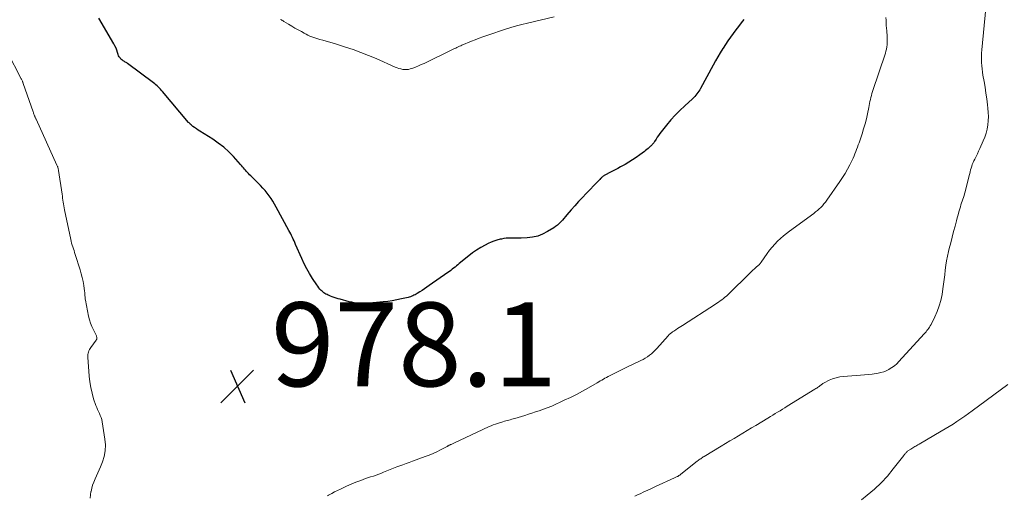
# Model space of a CAD drawing. Units: feet. Extents: x 2010000 to 2015016, y 570000 to 575000.
# Drawn here: x 2012064 to 2012298, y 571418 to 571532 of the extents above; entities that cross this region are included whole.
import ezdxf

# ---------------------------------------------------------------- set-up
doc = ezdxf.new("R2010")
doc.units = ezdxf.units.FT
doc.header["$LTSCALE"] = 100
doc.header["$MEASUREMENT"] = 0
for name, color, linetype, lineweight in [('CONTOUR INDEX', 32, 'Continuous', 25), ('CONTOUR INTERMEDIATE', 40, 'Continuous', 15), ('SPOT ELEVATION', 7, 'Continuous', 15)]:
    doc.layers.add(name, color=color, linetype=linetype, lineweight=lineweight)
doc.styles.add('slant', font='romans.shx', dxfattribs={"oblique": 14.999978})

# ---------------------------------------------------------------- blocks, each defined once
blk = doc.blocks.new('SPOT')
at = {"layer": 'SPOT ELEVATION', "lineweight": 25}
for p, q in [((-3.95, -3.95), (3.86, 3.85)), ((-1.67, 3.81), (1.74, -3.97))]:
    blk.add_line(p, q, dxfattribs=at)

msp = doc.modelspace()

# ---------------------------------------------------------------- linework, layer by layer
at = {"layer": 'CONTOUR INDEX', "elevation": 980, "flags": 128}
msp.add_lwpolyline([(2012236.33, 571531.85), (2012235.68, 571531.03), (2012235.04, 571530.19), (2012234.41, 571529.36), (2012233.77, 571528.52), (2012233.16, 571527.66), (2012232.55, 571526.8), (2012231.97, 571525.93), (2012231.4, 571525.05), (2012231.31, 571524.91), (2012230.72, 571523.94), (2012230.13, 571522.97), (2012229.57, 571521.98), (2012229.02, 571520.99), (2012226.03, 571515.43), (2012225.83, 571515.08), (2012225.62, 571514.74), (2012225.4, 571514.42), (2012225.17, 571514.1), (2012224.91, 571513.79), (2012224.65, 571513.49), (2012224.38, 571513.21), (2012224.09, 571512.93), (2012222.28, 571511.28), (2012221.14, 571510.19), (2012220.03, 571509.07), (2012218.98, 571507.9), (2012217.96, 571506.7), (2012216.64, 571505.05), (2012216.32, 571504.64), (2012216.01, 571504.22), (2012215.72, 571503.79), (2012215.44, 571503.35), (2012215.08, 571502.78), (2012214.98, 571502.62), (2012214.88, 571502.47), (2012214.77, 571502.32), (2012214.65, 571502.18), (2012214.53, 571502.04), (2012214.41, 571501.9), (2012214.28, 571501.77), (2012214.14, 571501.65), (2012213.85, 571501.38), (2012213.56, 571501.12), (2012213.26, 571500.87), (2012212.96, 571500.63), (2012212.66, 571500.39), (2012211.59, 571499.59), (2012210.73, 571498.97), (2012209.86, 571498.39), (2012208.97, 571497.84), (2012208.05, 571497.31), (2012206.94, 571496.71), (2012206.3, 571496.36), (2012205.66, 571496.02), (2012205.03, 571495.69), (2012204.39, 571495.36), (2012203.4, 571494.85), (2012203.25, 571494.77), (2012203.11, 571494.68), (2012202.97, 571494.59), (2012202.84, 571494.49), (2012202.71, 571494.38), (2012202.59, 571494.27), (2012202.47, 571494.16), (2012202.35, 571494.04), (2012202.24, 571493.92), (2012202.07, 571493.74), (2012201.9, 571493.56), (2012201.72, 571493.38), (2012201.55, 571493.2), (2012198.8, 571490.39), (2012197.88, 571489.43), (2012196.98, 571488.46), (2012196.09, 571487.46), (2012195.22, 571486.46), (2012194.22, 571485.28), (2012193.86, 571484.86), (2012193.49, 571484.43), (2012193.12, 571484.02), (2012192.75, 571483.6), (2012192.36, 571483.21), (2012191.95, 571482.83), (2012191.51, 571482.5), (2012191.05, 571482.19), (2012189.56, 571481.27), (2012188.42, 571480.68), (2012187.24, 571480.22), (2012186.01, 571479.95), (2012184.74, 571479.79), (2012183.32, 571479.74), (2012182.73, 571479.72), (2012182.13, 571479.71), (2012181.53, 571479.72), (2012180.94, 571479.73), (2012180.35, 571479.73), (2012179.75, 571479.69), (2012179.17, 571479.62), (2012178.58, 571479.51), (2012178.27, 571479.44), (2012177.54, 571479.24), (2012176.83, 571479.02), (2012176.13, 571478.73), (2012175.44, 571478.42), (2012174.71, 571478.04), (2012173.69, 571477.48), (2012172.69, 571476.88), (2012171.74, 571476.21), (2012170.81, 571475.5), (2012168.55, 571473.66), (2012168.21, 571473.39), (2012167.88, 571473.12), (2012167.55, 571472.84), (2012167.22, 571472.57), (2012166.88, 571472.3), (2012166.54, 571472.04), (2012166.2, 571471.78), (2012165.85, 571471.53), (2012161.41, 571468.39), (2012160.86, 571468), (2012160.3, 571467.63), (2012159.74, 571467.27), (2012159.17, 571466.91), (2012158.54, 571466.52), (2012158.28, 571466.37), (2012158.02, 571466.23), (2012157.76, 571466.1), (2012157.49, 571465.97), (2012157.22, 571465.86), (2012156.94, 571465.76), (2012156.66, 571465.67), (2012156.37, 571465.6), (2012154.79, 571465.23), (2012153.7, 571465), (2012152.61, 571464.8), (2012151.51, 571464.64), (2012150.41, 571464.52), (2012147.14, 571464.22), (2012146.53, 571464.18), (2012145.93, 571464.16), (2012145.33, 571464.16), (2012144.73, 571464.18), (2012144.12, 571464.24), (2012143.53, 571464.32), (2012142.94, 571464.43), (2012142.35, 571464.57), (2012140.19, 571465.14), (2012139.7, 571465.28), (2012139.22, 571465.42), (2012138.74, 571465.58), (2012138.26, 571465.75), (2012137.85, 571465.9), (2012137.58, 571466.01), (2012137.31, 571466.13), (2012137.05, 571466.25), (2012136.79, 571466.39), (2012136.54, 571466.54), (2012136.3, 571466.7), (2012136.08, 571466.89), (2012135.86, 571467.08), (2012135.67, 571467.27), (2012135.38, 571467.58), (2012135.09, 571467.91), (2012134.83, 571468.24), (2012134.59, 571468.59), (2012133.59, 571470.12), (2012132.88, 571471.26), (2012132.21, 571472.42), (2012131.61, 571473.61), (2012131.04, 571474.83), (2012129.56, 571478.22), (2012129.37, 571478.65), (2012129.19, 571479.07), (2012129, 571479.49), (2012128.81, 571479.91), (2012128.61, 571480.32), (2012128.41, 571480.74), (2012128.2, 571481.15), (2012127.99, 571481.55), (2012124.96, 571487.14), (2012124.57, 571487.83), (2012124.16, 571488.51), (2012123.73, 571489.17), (2012123.28, 571489.83), (2012122.8, 571490.46), (2012122.3, 571491.07), (2012121.77, 571491.66), (2012121.23, 571492.24), (2012119.38, 571494.08), (2012119.12, 571494.33), (2012118.87, 571494.59), (2012118.61, 571494.85), (2012118.36, 571495.11), (2012118.11, 571495.37), (2012117.87, 571495.64), (2012117.64, 571495.91), (2012117.41, 571496.19), (2012117.18, 571496.47), (2012116.95, 571496.75), (2012116.71, 571497.03), (2012116.47, 571497.3), (2012114.77, 571499.17), (2012113.64, 571500.33), (2012112.44, 571501.41), (2012111.16, 571502.39), (2012109.82, 571503.31), (2012106.77, 571505.21), (2012106.34, 571505.48), (2012105.92, 571505.77), (2012105.52, 571506.07), (2012105.11, 571506.38), (2012104.65, 571506.75), (2012104.49, 571506.89), (2012104.34, 571507.03), (2012104.19, 571507.18), (2012104.05, 571507.33), (2012097.86, 571514.66), (2012097.61, 571514.95), (2012097.36, 571515.23), (2012097.11, 571515.5), (2012096.85, 571515.78), (2012096.58, 571516.04), (2012096.31, 571516.29), (2012096.02, 571516.53), (2012095.72, 571516.76), (2012089.51, 571521.4), (2012089.34, 571521.51), (2012089.17, 571521.62), (2012089, 571521.72), (2012088.82, 571521.81), (2012088.65, 571521.91), (2012088.48, 571522.01), (2012088.32, 571522.13), (2012088.16, 571522.26), (2012087.97, 571522.44), (2012087.75, 571522.68), (2012087.55, 571522.94), (2012087.41, 571523.22), (2012087.29, 571523.53), (2012087.16, 571523.98), (2012086.99, 571524.52), (2012086.79, 571525.05), (2012086.54, 571525.56), (2012086.28, 571526.06), (2012082.67, 571532.18)], dxfattribs=at)
at = {"layer": 'CONTOUR INTERMEDIATE', "flags": 128}
for points, elevation in [([(2012293.99, 571534.57), (2012293.04, 571524.6), (2012292.99, 571523.84), (2012292.96, 571523.09), (2012292.96, 571522.33), (2012292.98, 571521.58), (2012293.03, 571520.82), (2012293.1, 571520.07), (2012293.2, 571519.32), (2012293.32, 571518.58), (2012293.58, 571517.07), (2012293.81, 571515.69), (2012294.03, 571514.3), (2012294.23, 571512.91), (2012294.41, 571511.51), (2012294.5, 571510.72), (2012294.59, 571509.72), (2012294.62, 571508.72), (2012294.59, 571507.72), (2012294.5, 571506.72), (2012294.33, 571505.74), (2012294.1, 571504.77), (2012293.78, 571503.82), (2012293.4, 571502.9), (2012292.58, 571501.12), (2012292.28, 571500.48), (2012291.98, 571499.85), (2012291.67, 571499.21), (2012291.36, 571498.58), (2012291.14, 571498.15), (2012290.95, 571497.74), (2012290.77, 571497.31), (2012290.63, 571496.88), (2012290.49, 571496.44), (2012290.38, 571495.99), (2012290.26, 571495.54), (2012290.15, 571495.1), (2012290.04, 571494.65), (2012289.05, 571490.76), (2012288.93, 571490.31), (2012288.81, 571489.87), (2012288.66, 571489.42), (2012288.51, 571488.99), (2012288.36, 571488.55), (2012288.21, 571488.11), (2012288.07, 571487.66), (2012287.94, 571487.22), (2012287.79, 571486.69), (2012287.58, 571485.99), (2012287.38, 571485.28), (2012287.19, 571484.56), (2012287, 571483.85), (2012286.67, 571482.61), (2012286.32, 571481.28), (2012285.97, 571479.94), (2012285.63, 571478.61), (2012285.3, 571477.27), (2012285.12, 571476.56), (2012284.87, 571475.46), (2012284.65, 571474.35), (2012284.48, 571473.24), (2012284.35, 571472.12), (2012284.23, 571470.99), (2012284.09, 571469.87), (2012283.94, 571468.75), (2012283.78, 571467.64), (2012283.56, 571466.25), (2012283.28, 571464.89), (2012282.92, 571463.55), (2012282.44, 571462.26), (2012281.88, 571460.99), (2012280.94, 571459.12), (2012280.77, 571458.81), (2012280.59, 571458.51), (2012280.4, 571458.23), (2012280.19, 571457.94), (2012279.97, 571457.67), (2012279.75, 571457.4), (2012279.52, 571457.13), (2012279.29, 571456.87), (2012273.28, 571450.28), (2012272.76, 571449.77), (2012272.21, 571449.28), (2012271.62, 571448.86), (2012270.99, 571448.47), (2012270.89, 571448.41), (2012270.29, 571448.11), (2012269.67, 571447.86), (2012269.02, 571447.67), (2012268.37, 571447.53), (2012267.85, 571447.44), (2012266.93, 571447.31), (2012266, 571447.19), (2012265.06, 571447.09), (2012264.13, 571447.02), (2012260.04, 571446.73), (2012259.18, 571446.62), (2012258.33, 571446.45), (2012257.51, 571446.17), (2012256.71, 571445.84), (2012255.47, 571445.22), (2012255.31, 571445.13), (2012255.15, 571445.04), (2012255, 571444.93), (2012254.86, 571444.82), (2012254.71, 571444.7), (2012254.57, 571444.58), (2012254.42, 571444.47), (2012254.27, 571444.37), (2012254.14, 571444.28), (2012253.93, 571444.13), (2012253.71, 571443.98), (2012253.49, 571443.84), (2012253.27, 571443.7), (2012246.69, 571439.62), (2012246.12, 571439.27), (2012245.55, 571438.92), (2012244.98, 571438.57), (2012244.4, 571438.22), (2012243.83, 571437.87), (2012243.25, 571437.52), (2012242.68, 571437.17), (2012242.1, 571436.83), (2012239.2, 571435.08), (2012238.17, 571434.46), (2012237.14, 571433.84), (2012236.12, 571433.22), (2012235.09, 571432.6), (2012234.06, 571431.98), (2012233.04, 571431.36), (2012232.01, 571430.74), (2012230.98, 571430.12), (2012226.92, 571427.67), (2012226.7, 571427.54), (2012226.49, 571427.4), (2012226.28, 571427.27), (2012226.07, 571427.12), (2012225.86, 571426.98), (2012225.66, 571426.83), (2012225.46, 571426.68), (2012225.25, 571426.52), (2012221.34, 571423.43), (2012221.25, 571423.36), (2012221.16, 571423.29), (2012221.07, 571423.22), (2012220.98, 571423.16), (2012220.89, 571423.1), (2012220.79, 571423.03), (2012220.69, 571422.98), (2012220.6, 571422.92), (2012220.48, 571422.86), (2012220.32, 571422.78), (2012220.16, 571422.7), (2012220, 571422.62), (2012219.84, 571422.55), (2012215.3, 571420.46), (2012214.38, 571420.04), (2012213.46, 571419.62), (2012212.55, 571419.2), (2012211.63, 571418.78), (2012211, 571418.49), (2012210.4, 571418.21)], 972), ([(2012191.16, 571532.51), (2012184.81, 571531.01), (2012183.49, 571530.68), (2012182.18, 571530.33), (2012180.88, 571529.95), (2012179.58, 571529.55), (2012178.87, 571529.32), (2012177.94, 571529.01), (2012177, 571528.7), (2012176.07, 571528.39), (2012175.14, 571528.07), (2012174.21, 571527.74), (2012173.28, 571527.4), (2012172.37, 571527.04), (2012171.46, 571526.67), (2012169.2, 571525.73), (2012168.9, 571525.6), (2012168.6, 571525.47), (2012168.3, 571525.33), (2012168, 571525.2), (2012167.7, 571525.06), (2012167.4, 571524.92), (2012167.11, 571524.77), (2012166.81, 571524.63), (2012160.17, 571521.4), (2012159.51, 571521.09), (2012158.84, 571520.8), (2012158.17, 571520.53), (2012157.49, 571520.28), (2012156.88, 571520.07), (2012156.49, 571519.96), (2012156.1, 571519.9), (2012155.7, 571519.9), (2012155.3, 571519.94), (2012155.14, 571519.97), (2012154.66, 571520.07), (2012154.19, 571520.19), (2012153.73, 571520.35), (2012153.27, 571520.53), (2012148.74, 571522.54), (2012146.94, 571523.3), (2012145.12, 571524.02), (2012143.28, 571524.68), (2012141.43, 571525.3), (2012139.34, 571525.96), (2012138.52, 571526.22), (2012137.69, 571526.46), (2012136.87, 571526.69), (2012136.04, 571526.92), (2012135.35, 571527.1), (2012134.87, 571527.23), (2012134.38, 571527.38), (2012133.91, 571527.54), (2012133.43, 571527.72), (2012132.97, 571527.92), (2012132.51, 571528.12), (2012132.06, 571528.35), (2012131.61, 571528.59), (2012130.95, 571528.96), (2012130.18, 571529.39), (2012129.41, 571529.83), (2012128.65, 571530.27), (2012127.89, 571530.72), (2012126.78, 571531.39), (2012126.58, 571531.51), (2012126.37, 571531.63), (2012126.17, 571531.75), (2012125.97, 571531.87)], 984), ([(2012270.21, 571532.34), (2012270.22, 571531.7), (2012270.25, 571531.06), (2012270.29, 571530.41), (2012270.33, 571529.77), (2012270.38, 571529.13), (2012270.48, 571527.78), (2012270.51, 571527.29), (2012270.51, 571526.79), (2012270.5, 571526.29), (2012270.47, 571525.8), (2012270.41, 571525.31), (2012270.33, 571524.82), (2012270.21, 571524.34), (2012270.07, 571523.86), (2012267.02, 571514.68), (2012266.87, 571514.22), (2012266.73, 571513.75), (2012266.61, 571513.28), (2012266.5, 571512.81), (2012266.39, 571512.33), (2012266.29, 571511.85), (2012266.19, 571511.38), (2012266.1, 571510.9), (2012265.8, 571509.4), (2012265.54, 571508.19), (2012265.24, 571506.98), (2012264.89, 571505.78), (2012264.51, 571504.59), (2012263.79, 571502.48), (2012263.6, 571501.95), (2012263.41, 571501.42), (2012263.22, 571500.89), (2012263.03, 571500.36), (2012262.83, 571499.83), (2012262.62, 571499.31), (2012262.39, 571498.79), (2012262.14, 571498.29), (2012261.61, 571497.21), (2012261.08, 571496.18), (2012260.51, 571495.17), (2012259.89, 571494.19), (2012259.25, 571493.22), (2012256.1, 571488.74), (2012255.77, 571488.3), (2012255.43, 571487.87), (2012255.07, 571487.46), (2012254.69, 571487.06), (2012254.3, 571486.68), (2012253.89, 571486.31), (2012253.46, 571485.96), (2012253.03, 571485.63), (2012247.26, 571481.42), (2012246.51, 571480.85), (2012245.77, 571480.25), (2012245.06, 571479.62), (2012244.37, 571478.97), (2012243.71, 571478.29), (2012243.09, 571477.58), (2012242.5, 571476.84), (2012241.93, 571476.08), (2012240.48, 571473.99), (2012240.4, 571473.88), (2012240.32, 571473.78), (2012240.24, 571473.67), (2012240.16, 571473.57), (2012240.07, 571473.47), (2012239.98, 571473.37), (2012239.88, 571473.28), (2012239.78, 571473.19), (2012239.32, 571472.82), (2012239.14, 571472.66), (2012238.96, 571472.51), (2012238.78, 571472.35), (2012238.61, 571472.19), (2012238.44, 571472.03), (2012238.26, 571471.86), (2012238.09, 571471.7), (2012237.92, 571471.53), (2012232.52, 571466.24), (2012232.18, 571465.92), (2012231.83, 571465.61), (2012231.47, 571465.31), (2012231.1, 571465.02), (2012230.72, 571464.74), (2012230.34, 571464.47), (2012229.95, 571464.2), (2012229.56, 571463.94), (2012221.74, 571458.91), (2012221.34, 571458.65), (2012220.95, 571458.4), (2012220.56, 571458.14), (2012220.17, 571457.88), (2012219.65, 571457.53), (2012219.52, 571457.44), (2012219.39, 571457.36), (2012219.26, 571457.27), (2012219.13, 571457.18), (2012219.1, 571457.16), (2012218.99, 571457.08), (2012218.88, 571457), (2012218.78, 571456.91), (2012218.68, 571456.82), (2012218.58, 571456.73), (2012218.48, 571456.63), (2012218.39, 571456.53), (2012218.3, 571456.43), (2012215.62, 571453.41), (2012215.21, 571452.97), (2012214.78, 571452.55), (2012214.33, 571452.16), (2012213.86, 571451.78), (2012213.37, 571451.44), (2012212.86, 571451.11), (2012212.34, 571450.81), (2012211.81, 571450.54), (2012208.32, 571448.86), (2012207.53, 571448.48), (2012206.74, 571448.09), (2012205.96, 571447.71), (2012205.18, 571447.32), (2012204.37, 571446.92), (2012203.99, 571446.72), (2012203.62, 571446.52), (2012203.25, 571446.31), (2012202.88, 571446.1), (2012202.52, 571445.88), (2012202.15, 571445.66), (2012201.79, 571445.45), (2012201.42, 571445.23), (2012199.35, 571444.03), (2012197.93, 571443.24), (2012196.5, 571442.47), (2012195.05, 571441.75), (2012193.58, 571441.05), (2012190.59, 571439.69), (2012190.37, 571439.59), (2012190.15, 571439.5), (2012189.94, 571439.41), (2012189.72, 571439.32), (2012189.49, 571439.24), (2012189.27, 571439.16), (2012189.05, 571439.08), (2012188.83, 571439), (2012187.58, 571438.57), (2012186.73, 571438.28), (2012185.87, 571438), (2012185.02, 571437.72), (2012184.16, 571437.46), (2012181.77, 571436.73), (2012181.42, 571436.63), (2012181.07, 571436.53), (2012180.72, 571436.43), (2012180.36, 571436.34), (2012180.01, 571436.25), (2012179.65, 571436.15), (2012179.3, 571436.05), (2012178.95, 571435.95), (2012178.18, 571435.71), (2012177.66, 571435.55), (2012177.16, 571435.38), (2012176.65, 571435.19), (2012176.16, 571434.99), (2012175.66, 571434.78), (2012175.17, 571434.57), (2012174.68, 571434.35), (2012174.19, 571434.13), (2012167.28, 571430.86), (2012167.11, 571430.78), (2012166.94, 571430.7), (2012166.77, 571430.62), (2012166.6, 571430.54), (2012166.46, 571430.48), (2012166.36, 571430.44), (2012166.26, 571430.39), (2012166.16, 571430.34), (2012166.06, 571430.28), (2012165.96, 571430.23), (2012165.86, 571430.18), (2012165.76, 571430.13), (2012165.66, 571430.07), (2012164.1, 571429.25), (2012163.21, 571428.8), (2012162.31, 571428.38), (2012161.39, 571428), (2012160.46, 571427.64), (2012157.39, 571426.52), (2012156.64, 571426.24), (2012155.89, 571425.97), (2012155.14, 571425.7), (2012154.39, 571425.42), (2012153.69, 571425.17), (2012153.29, 571425.02), (2012152.89, 571424.86), (2012152.49, 571424.7), (2012152.1, 571424.53), (2012151.7, 571424.37), (2012151.3, 571424.2), (2012150.91, 571424.04), (2012150.51, 571423.89), (2012150.03, 571423.71), (2012149.38, 571423.47), (2012148.74, 571423.23), (2012148.09, 571423), (2012147.44, 571422.78), (2012146.22, 571422.37), (2012145.08, 571421.96), (2012143.95, 571421.53), (2012142.83, 571421.07), (2012141.73, 571420.58), (2012140.92, 571420.21), (2012140.23, 571419.88), (2012139.54, 571419.55), (2012138.86, 571419.2), (2012138.18, 571418.84), (2012137.44, 571418.44), (2012137.13, 571418.28)], 976), ([(2012080.62, 571417.7), (2012080.7, 571418.5), (2012080.82, 571419.29), (2012080.83, 571419.33), (2012081, 571420.09), (2012081.22, 571420.84), (2012081.5, 571421.57), (2012081.81, 571422.29), (2012082.15, 571423.01), (2012082.48, 571423.72), (2012082.79, 571424.45), (2012083.09, 571425.18), (2012083.55, 571426.35), (2012083.96, 571427.68), (2012084.22, 571429.03), (2012084.26, 571430.4), (2012084.15, 571431.79), (2012083.49, 571435.94), (2012083.38, 571436.45), (2012083.24, 571436.94), (2012083.05, 571437.42), (2012082.82, 571437.89), (2012082.59, 571438.36), (2012082.37, 571438.83), (2012082.18, 571439.31), (2012082, 571439.8), (2012081.46, 571441.44), (2012081.08, 571442.76), (2012080.76, 571444.1), (2012080.54, 571445.45), (2012080.39, 571446.82), (2012080.07, 571451.34), (2012080.06, 571451.65), (2012080.08, 571451.96), (2012080.13, 571452.27), (2012080.2, 571452.57), (2012080.31, 571452.86), (2012080.44, 571453.14), (2012080.59, 571453.41), (2012080.76, 571453.67), (2012082.04, 571455.38), (2012082.12, 571455.52), (2012082.18, 571455.66), (2012082.21, 571455.81), (2012082.22, 571455.97), (2012082.21, 571456.13), (2012082.17, 571456.29), (2012082.12, 571456.44), (2012082.06, 571456.59), (2012081.39, 571457.85), (2012081.01, 571458.64), (2012080.69, 571459.45), (2012080.44, 571460.28), (2012080.23, 571461.13), (2012079.51, 571464.91), (2012079.47, 571465.18), (2012079.43, 571465.44), (2012079.4, 571465.71), (2012079.38, 571465.97), (2012079.37, 571466.24), (2012079.35, 571466.51), (2012079.32, 571466.77), (2012079.28, 571467.04), (2012079.09, 571468.42), (2012078.94, 571469.36), (2012078.75, 571470.3), (2012078.51, 571471.23), (2012078.25, 571472.15), (2012077.07, 571475.85), (2012076.93, 571476.29), (2012076.78, 571476.74), (2012076.63, 571477.18), (2012076.49, 571477.62), (2012076.34, 571478.07), (2012076.21, 571478.51), (2012076.09, 571478.97), (2012075.99, 571479.42), (2012074.5, 571486.49), (2012074.41, 571486.94), (2012074.33, 571487.4), (2012074.26, 571487.87), (2012074.19, 571488.33), (2012074.13, 571488.79), (2012074.07, 571489.25), (2012074.01, 571489.72), (2012073.94, 571490.18), (2012073.09, 571495.87), (2012073.07, 571496.04), (2012073.03, 571496.2), (2012072.99, 571496.36), (2012072.94, 571496.53), (2012072.89, 571496.69), (2012072.83, 571496.84), (2012072.77, 571497), (2012072.7, 571497.16), (2012067.75, 571508.06), (2012067.69, 571508.18), (2012067.64, 571508.3), (2012067.58, 571508.42), (2012067.53, 571508.55), (2012067.47, 571508.67), (2012067.42, 571508.79), (2012067.37, 571508.92), (2012067.32, 571509.04), (2012067.28, 571509.14), (2012067.22, 571509.31), (2012067.15, 571509.49), (2012067.09, 571509.66), (2012067.03, 571509.84), (2012064.7, 571516.58), (2012064.65, 571516.73), (2012064.6, 571516.88), (2012064.54, 571517.02), (2012064.48, 571517.17), (2012064.42, 571517.31), (2012064.35, 571517.46), (2012064.28, 571517.6), (2012064.21, 571517.74), (2012060.96, 571524.04)], 976), ([(2012299.26, 571444.84), (2012290.77, 571438.53), (2012289.87, 571437.88), (2012288.97, 571437.24), (2012288.05, 571436.61), (2012287.12, 571436), (2012286.19, 571435.4), (2012285.25, 571434.81), (2012284.3, 571434.24), (2012283.35, 571433.67), (2012278.08, 571430.56), (2012277.83, 571430.42), (2012277.59, 571430.28), (2012277.34, 571430.14), (2012277.1, 571430), (2012276.85, 571429.86), (2012276.61, 571429.72), (2012276.37, 571429.57), (2012276.13, 571429.42), (2012275.45, 571428.97), (2012275.3, 571428.86), (2012275.16, 571428.75), (2012275.04, 571428.62), (2012274.92, 571428.48), (2012274.8, 571428.34), (2012274.69, 571428.19), (2012274.58, 571428.05), (2012274.47, 571427.91), (2012271.96, 571424.68), (2012270.54, 571422.99), (2012269.05, 571421.36), (2012267.44, 571419.85), (2012265.76, 571418.41), (2012264.35, 571417.29)], 968)]:
    msp.add_lwpolyline(points, dxfattribs=dict(at, elevation=elevation))

# ---------------------------------------------------------------- block references
at = {"layer": 'SPOT ELEVATION'}
msp.add_blockref('SPOT', (2012115.7, 571444.39, 978.1), dxfattribs=at)

# ---------------------------------------------------------------- texts
at = {"layer": 'SPOT ELEVATION', "style": 'slant', "oblique": 15}
msp.add_text('978.1', height=20, dxfattribs=at).set_placement((2012123.7, 571444.39, 978.1))

doc.saveas('drawing.dxf')
